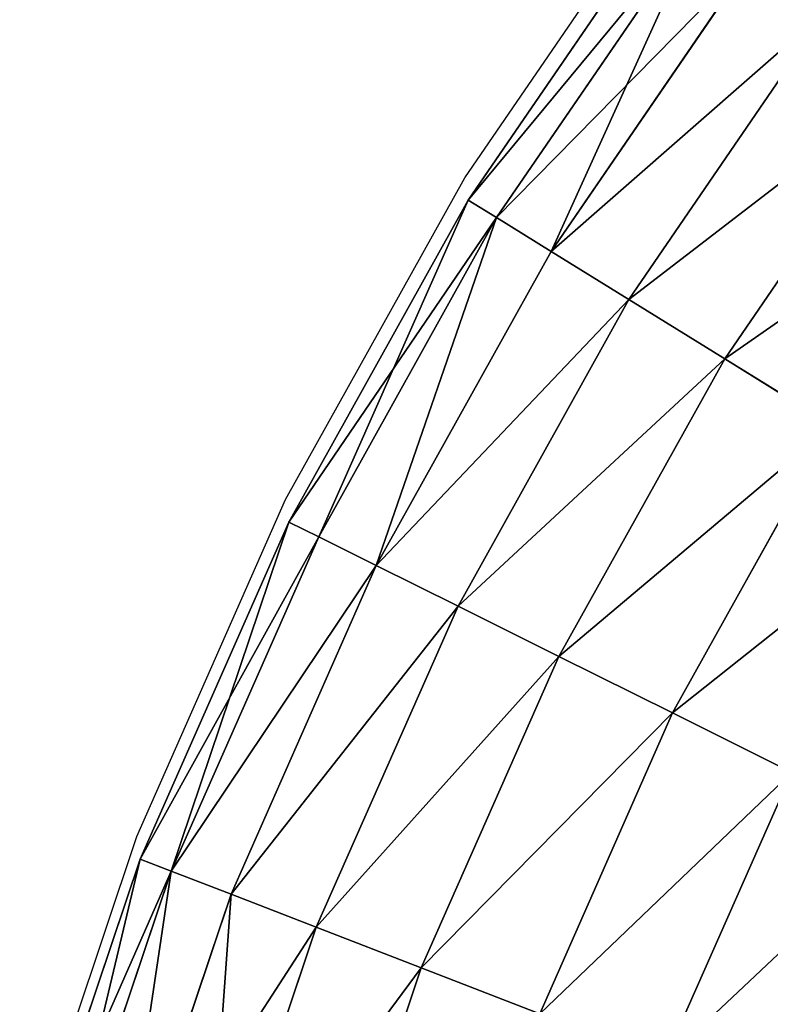
# Model space of a CAD drawing. Units: centimetres. Extents: x -316 to 316, y -152 to 153.
# Drawn here: x -48 to -40, y 30 to 41 of the extents above; entities that cross this region are included whole.
import ezdxf

# ---------------------------------------------------------------- set-up
doc = ezdxf.new("R2010")
doc.units = ezdxf.units.CM
doc.header["$LTSCALE"] = 2.54
doc.layers.get('0').update_dxf_attribs({"true_color": 0xff5454})
doc.layers.add('VP-EQ', color=7, linetype='Continuous', true_color=0x8a3492)

# ---------------------------------------------------------------- blocks, each defined once
blk = doc.blocks.new('3DGeom_985_Defintion')
at = {"color": 0}
for p, q in [((-926.74, 115, -635.74), (-898.49, 124.85, -624.79)), ((-926.74, 115, -635.74), (-898.49, 124.85, -624.79)), ((-898.49, 124.85, -624.79), (-866.78, 124.85, -696.61)), ((-898.49, 124.85, -624.79), (-866.78, 124.85, -696.61)), ((-893.9, 115, -710.12), (-866.78, 124.85, -696.61)), ((-893.9, 115, -710.12), (-866.78, 124.85, -696.61)), ((-868.84, 126.85, -613.31), (-838.31, 126.85, -682.44)), ((-868.84, 126.85, -613.31), (-838.31, 126.85, -682.44)), ((-866.78, 124.85, -696.61), (-838.31, 126.85, -682.44)), ((-866.78, 124.85, -696.61), (-838.31, 126.85, -682.44)), ((-866.78, 124.85, -696.61), (-828.57, 124.85, -765.2)), ((-866.78, 124.85, -696.61), (-828.57, 124.85, -765.2)), ((-854.34, 115, -781.15), (-828.57, 124.85, -765.2)), ((-854.34, 115, -781.15), (-828.57, 124.85, -765.2)), ((-952.58, 115, -558.65), (-926.74, 115, -635.74)), ((-952.58, 115, -558.65), (-926.74, 115, -635.74)), ((-951.83, 97.93, -645.46), (-926.74, 115, -635.74)), ((-951.83, 97.93, -645.46), (-926.74, 115, -635.74)), ((-926.74, 115, -635.74), (-893.9, 115, -710.12)), ((-926.74, 115, -635.74), (-893.9, 115, -710.12)), ((-917.98, 97.93, -722.11), (-893.9, 115, -710.12)), ((-917.98, 97.93, -722.11), (-893.9, 115, -710.12)), ((-893.9, 115, -710.12), (-854.34, 115, -781.15)), ((-893.9, 115, -710.12), (-854.34, 115, -781.15)), ((-877.21, 97.93, -795.31), (-854.34, 115, -781.15)), ((-877.21, 97.93, -795.31), (-854.34, 115, -781.15)), ((-854.34, 115, -781.15), (-808.39, 115, -848.23)), ((-854.34, 115, -781.15), (-808.39, 115, -848.23)), ((-978.45, 97.93, -566.01), (-951.83, 97.93, -645.46)), ((-978.45, 97.93, -566.01), (-951.83, 97.93, -645.46)), ((-972.16, 74.71, -653.34), (-951.83, 97.93, -645.46)), ((-972.16, 74.71, -653.34), (-951.83, 97.93, -645.46)), ((-951.83, 97.93, -645.46), (-917.98, 97.93, -722.11)), ((-951.83, 97.93, -645.46), (-917.98, 97.93, -722.11)), ((-937.5, 74.71, -731.83), (-917.98, 97.93, -722.11)), ((-937.5, 74.71, -731.83), (-917.98, 97.93, -722.11)), ((-917.98, 97.93, -722.11), (-877.21, 97.93, -795.31)), ((-917.98, 97.93, -722.11), (-877.21, 97.93, -795.31)), ((-895.75, 74.71, -806.79), (-877.21, 97.93, -795.31)), ((-895.75, 74.71, -806.79), (-877.21, 97.93, -795.31)), ((-877.21, 97.93, -795.31), (-829.85, 97.93, -864.44)), ((-877.21, 97.93, -795.31), (-829.85, 97.93, -864.44)), ((-999.43, 74.71, -571.98), (-972.16, 74.71, -653.34)), ((-999.43, 74.71, -571.98), (-972.16, 74.71, -653.34)), ((-986.47, 46.79, -658.88), (-972.16, 74.71, -653.34)), ((-986.47, 46.79, -658.88), (-972.16, 74.71, -653.34)), ((-972.16, 74.71, -653.34), (-937.5, 74.71, -731.83)), ((-972.16, 74.71, -653.34), (-937.5, 74.71, -731.83)), ((-951.24, 46.79, -738.67), (-937.5, 74.71, -731.83)), ((-951.24, 46.79, -738.67), (-937.5, 74.71, -731.83)), ((-937.5, 74.71, -731.83), (-895.75, 74.71, -806.79)), ((-937.5, 74.71, -731.83), (-895.75, 74.71, -806.79)), ((-908.8, 46.79, -814.87), (-895.75, 74.71, -806.79)), ((-908.8, 46.79, -814.87), (-895.75, 74.71, -806.79)), ((-895.75, 74.71, -806.79), (-847.26, 74.71, -877.58)), ((-895.75, 74.71, -806.79), (-847.26, 74.71, -877.58)), ((-1014.19, 46.79, -576.18), (-986.47, 46.79, -658.88)), ((-1014.19, 46.79, -576.18), (-986.47, 46.79, -658.88)), ((-993.86, 15.93, -661.74), (-986.47, 46.79, -658.88)), ((-993.86, 15.93, -661.74), (-986.47, 46.79, -658.88)), ((-986.47, 46.79, -658.88), (-951.24, 46.79, -738.67)), ((-986.47, 46.79, -658.88), (-951.24, 46.79, -738.67)), ((-958.34, 15.93, -742.2), (-951.24, 46.79, -738.67)), ((-958.34, 15.93, -742.2), (-951.24, 46.79, -738.67)), ((-951.24, 46.79, -738.67), (-908.8, 46.79, -814.87)), ((-951.24, 46.79, -738.67), (-908.8, 46.79, -814.87)), ((-915.54, 15.93, -819.05), (-908.8, 46.79, -814.87)), ((-915.54, 15.93, -819.05), (-908.8, 46.79, -814.87)), ((-908.8, 46.79, -814.87), (-859.51, 46.79, -886.83)), ((-908.8, 46.79, -814.87), (-859.51, 46.79, -886.83)), ((-1021.81, 15.93, -578.35), (-993.86, 15.93, -661.74)), ((-1021.81, 15.93, -578.35), (-993.86, 15.93, -661.74)), ((-993.86, -15.93, -661.74), (-993.86, 15.93, -661.74)), ((-993.86, 15.93, -661.74), (-958.34, 15.93, -742.2)), ((-993.86, 15.93, -661.74), (-958.34, 15.93, -742.2)), ((-993.86, -15.93, -661.74), (-993.86, 15.93, -661.74)), ((-958.34, -15.93, -742.2), (-958.34, 15.93, -742.2)), ((-958.34, 15.93, -742.2), (-915.54, 15.93, -819.05)), ((-958.34, 15.93, -742.2), (-915.54, 15.93, -819.05)), ((-958.34, -15.93, -742.2), (-958.34, 15.93, -742.2)), ((-915.54, -15.93, -819.05), (-915.54, 15.93, -819.05)), ((-915.54, 15.93, -819.05), (-865.83, 15.93, -891.61)), ((-915.54, 15.93, -819.05), (-865.83, 15.93, -891.61)), ((-915.54, -15.93, -819.05), (-915.54, 15.93, -819.05)), ((-1021.81, -15.93, -578.35), (-993.86, -15.93, -661.74)), ((-1021.81, -15.93, -578.35), (-993.86, -15.93, -661.74)), ((-986.47, -46.79, -658.88), (-993.86, -15.93, -661.74)), ((-993.86, -15.93, -661.74), (-958.34, -15.93, -742.2)), ((-993.86, -15.93, -661.74), (-958.34, -15.93, -742.2)), ((-986.47, -46.79, -658.88), (-993.86, -15.93, -661.74)), ((-951.24, -46.79, -738.67), (-958.34, -15.93, -742.2)), ((-958.34, -15.93, -742.2), (-915.54, -15.93, -819.05)), ((-958.34, -15.93, -742.2), (-915.54, -15.93, -819.05)), ((-951.24, -46.79, -738.67), (-958.34, -15.93, -742.2)), ((-908.8, -46.79, -814.87), (-915.54, -15.93, -819.05)), ((-915.54, -15.93, -819.05), (-865.83, -15.93, -891.61)), ((-915.54, -15.93, -819.05), (-865.83, -15.93, -891.61)), ((-908.8, -46.79, -814.87), (-915.54, -15.93, -819.05)), ((-1014.19, -46.79, -576.18), (-986.47, -46.79, -658.88)), ((-1014.19, -46.79, -576.18), (-986.47, -46.79, -658.88)), ((-972.16, -74.71, -653.34), (-986.47, -46.79, -658.88)), ((-986.47, -46.79, -658.88), (-951.24, -46.79, -738.67)), ((-986.47, -46.79, -658.88), (-951.24, -46.79, -738.67)), ((-972.16, -74.71, -653.34), (-986.47, -46.79, -658.88)), ((-937.5, -74.71, -731.83), (-951.24, -46.79, -738.67)), ((-951.24, -46.79, -738.67), (-908.8, -46.79, -814.87)), ((-951.24, -46.79, -738.67), (-908.8, -46.79, -814.87)), ((-937.5, -74.71, -731.83), (-951.24, -46.79, -738.67)), ((-895.75, -74.71, -806.79), (-908.8, -46.79, -814.87)), ((-908.8, -46.79, -814.87), (-859.51, -46.79, -886.83)), ((-908.8, -46.79, -814.87), (-859.51, -46.79, -886.83)), ((-895.75, -74.71, -806.79), (-908.8, -46.79, -814.87)), ((-999.43, -74.71, -571.98), (-972.16, -74.71, -653.34)), ((-999.43, -74.71, -571.98), (-972.16, -74.71, -653.34)), ((-951.83, -97.93, -645.46), (-972.16, -74.71, -653.34)), ((-972.16, -74.71, -653.34), (-937.5, -74.71, -731.83)), ((-972.16, -74.71, -653.34), (-937.5, -74.71, -731.83)), ((-951.83, -97.93, -645.46), (-972.16, -74.71, -653.34)), ((-917.98, -97.93, -722.11), (-937.5, -74.71, -731.83)), ((-937.5, -74.71, -731.83), (-895.75, -74.71, -806.79)), ((-937.5, -74.71, -731.83), (-895.75, -74.71, -806.79)), ((-917.98, -97.93, -722.11), (-937.5, -74.71, -731.83)), ((-877.21, -97.93, -795.31), (-895.75, -74.71, -806.79)), ((-895.75, -74.71, -806.79), (-847.26, -74.71, -877.58)), ((-895.75, -74.71, -806.79), (-847.26, -74.71, -877.58)), ((-877.21, -97.93, -795.31), (-895.75, -74.71, -806.79)), ((-978.45, -97.93, -566.01), (-951.83, -97.93, -645.46)), ((-978.45, -97.93, -566.01), (-951.83, -97.93, -645.46)), ((-926.74, -115, -635.74), (-951.83, -97.93, -645.46)), ((-951.83, -97.93, -645.46), (-917.98, -97.93, -722.11)), ((-951.83, -97.93, -645.46), (-917.98, -97.93, -722.11)), ((-926.74, -115, -635.74), (-951.83, -97.93, -645.46)), ((-893.9, -115, -710.12), (-917.98, -97.93, -722.11)), ((-917.98, -97.93, -722.11), (-877.21, -97.93, -795.31)), ((-917.98, -97.93, -722.11), (-877.21, -97.93, -795.31)), ((-893.9, -115, -710.12), (-917.98, -97.93, -722.11)), ((-854.34, -115, -781.15), (-877.21, -97.93, -795.31)), ((-877.21, -97.93, -795.31), (-829.85, -97.93, -864.44)), ((-877.21, -97.93, -795.31), (-829.85, -97.93, -864.44)), ((-854.34, -115, -781.15), (-877.21, -97.93, -795.31)), ((-952.58, -115, -558.65), (-926.74, -115, -635.74)), ((-952.58, -115, -558.65), (-926.74, -115, -635.74)), ((-898.49, -124.85, -624.79), (-926.74, -115, -635.74)), ((-926.74, -115, -635.74), (-893.9, -115, -710.12)), ((-926.74, -115, -635.74), (-893.9, -115, -710.12)), ((-898.49, -124.85, -624.79), (-926.74, -115, -635.74)), ((-866.78, -124.85, -696.61), (-893.9, -115, -710.12)), ((-893.9, -115, -710.12), (-854.34, -115, -781.15)), ((-893.9, -115, -710.12), (-854.34, -115, -781.15)), ((-866.78, -124.85, -696.61), (-893.9, -115, -710.12)), ((-828.57, -124.85, -765.2), (-854.34, -115, -781.15)), ((-854.34, -115, -781.15), (-808.39, -115, -848.23)), ((-854.34, -115, -781.15), (-808.39, -115, -848.23)), ((-828.57, -124.85, -765.2), (-854.34, -115, -781.15)), ((-898.49, -124.85, -624.79), (-866.78, -124.85, -696.61)), ((-898.49, -124.85, -624.79), (-866.78, -124.85, -696.61)), ((-868.84, -126.85, -613.31), (-838.31, -126.85, -682.44)), ((-868.84, -126.85, -613.31), (-838.31, -126.85, -682.44)), ((-838.31, -126.85, -682.44), (-866.78, -124.85, -696.61)), ((-866.78, -124.85, -696.61), (-828.57, -124.85, -765.2)), ((-866.78, -124.85, -696.61), (-828.57, -124.85, -765.2)), ((-838.31, -126.85, -682.44), (-866.78, -124.85, -696.61))]:
    blk.add_line(p, q, dxfattribs=at)
at = {"color": 18, "true_color": 0x000000}
mesh = blk.add_polyface(dxfattribs=at)
corners = [(-952.58, 115, -558.65), (-898.49, 124.85, -624.79), (-926.74, 115, -635.74), (-923.44, 124.85, -550.36)]
mesh.append_faces([[corners[k] for k in face] for face in [(0, 1, 2), (1, 0, 3)]], dxfattribs={"vtx0": -1, "color": 18})
mesh = blk.add_polyface(dxfattribs=at)
corners = [(-926.74, 115, -635.74), (-866.78, 124.85, -696.61), (-893.9, 115, -710.12), (-898.49, 124.85, -624.79)]
mesh.append_faces([[corners[k] for k in face] for face in [(0, 1, 2), (1, 0, 3)]], dxfattribs={"vtx0": -1, "color": 18})
mesh = blk.add_polyface(dxfattribs=at)
corners = [(-898.49, 124.85, -624.79), (-838.31, 126.85, -682.44), (-866.78, 124.85, -696.61), (-868.84, 126.85, -613.31)]
mesh.append_faces([[corners[k] for k in face] for face in [(0, 1, 2), (1, 0, 3)]], dxfattribs={"vtx0": -1, "color": 18})
mesh = blk.add_polyface(dxfattribs=at)
corners = [(-893.9, 115, -710.12), (-828.57, 124.85, -765.2), (-854.34, 115, -781.15), (-866.78, 124.85, -696.61)]
mesh.append_faces([[corners[k] for k in face] for face in [(0, 1, 2), (1, 0, 3)]], dxfattribs={"vtx0": -1, "color": 18})
mesh = blk.add_polyface(dxfattribs=at)
corners = [(-868.84, 126.85, -613.31), (-810.3, 120.88, -668.49), (-838.31, 126.85, -682.44), (-839.66, 120.88, -602)]
mesh.append_faces([[corners[k] for k in face] for face in [(0, 1, 2), (1, 0, 3)]], dxfattribs={"vtx0": -1, "color": 18})
mesh = blk.add_polyface(dxfattribs=at)
corners = [(-866.78, 124.85, -696.61), (-801.54, 126.85, -748.46), (-828.57, 124.85, -765.2), (-838.31, 126.85, -682.44)]
mesh.append_faces([[corners[k] for k in face] for face in [(0, 1, 2), (1, 0, 3)]], dxfattribs={"vtx0": -1, "color": 18})
mesh = blk.add_polyface(dxfattribs=at)
corners = [(-854.34, 115, -781.15), (-784.21, 124.85, -829.97), (-808.39, 115, -848.23), (-828.57, 124.85, -765.2)]
mesh.append_faces([[corners[k] for k in face] for face in [(0, 1, 2), (1, 0, 3)]], dxfattribs={"vtx0": -1, "color": 18})
mesh = blk.add_polyface(dxfattribs=at)
corners = [(-978.45, 97.93, -566.01), (-926.74, 115, -635.74), (-951.83, 97.93, -645.46), (-952.58, 115, -558.65)]
mesh.append_faces([[corners[k] for k in face] for face in [(0, 1, 2), (1, 0, 3)]], dxfattribs={"vtx0": -1, "color": 18})
mesh = blk.add_polyface(dxfattribs=at)
corners = [(-951.83, 97.93, -645.46), (-893.9, 115, -710.12), (-917.98, 97.93, -722.11), (-926.74, 115, -635.74)]
mesh.append_faces([[corners[k] for k in face] for face in [(0, 1, 2), (1, 0, 3)]], dxfattribs={"vtx0": -1, "color": 18})
mesh = blk.add_polyface(dxfattribs=at)
corners = [(-917.98, 97.93, -722.11), (-854.34, 115, -781.15), (-877.21, 97.93, -795.31), (-893.9, 115, -710.12)]
mesh.append_faces([[corners[k] for k in face] for face in [(0, 1, 2), (1, 0, 3)]], dxfattribs={"vtx0": -1, "color": 18})
mesh = blk.add_polyface(dxfattribs=at)
corners = [(-877.21, 97.93, -795.31), (-808.39, 115, -848.23), (-829.85, 97.93, -864.44), (-854.34, 115, -781.15)]
mesh.append_faces([[corners[k] for k in face] for face in [(0, 1, 2), (1, 0, 3)]], dxfattribs={"vtx0": -1, "color": 18})
mesh = blk.add_polyface(dxfattribs=at)
corners = [(-999.43, 74.71, -571.98), (-951.83, 97.93, -645.46), (-972.16, 74.71, -653.34), (-978.45, 97.93, -566.01)]
mesh.append_faces([[corners[k] for k in face] for face in [(0, 1, 2), (1, 0, 3)]], dxfattribs={"vtx0": -1, "color": 18})
mesh = blk.add_polyface(dxfattribs=at)
corners = [(-972.16, 74.71, -653.34), (-917.98, 97.93, -722.11), (-937.5, 74.71, -731.83), (-951.83, 97.93, -645.46)]
mesh.append_faces([[corners[k] for k in face] for face in [(0, 1, 2), (1, 0, 3)]], dxfattribs={"vtx0": -1, "color": 18})
mesh = blk.add_polyface(dxfattribs=at)
corners = [(-937.5, 74.71, -731.83), (-877.21, 97.93, -795.31), (-895.75, 74.71, -806.79), (-917.98, 97.93, -722.11)]
mesh.append_faces([[corners[k] for k in face] for face in [(0, 1, 2), (1, 0, 3)]], dxfattribs={"vtx0": -1, "color": 18})
mesh = blk.add_polyface(dxfattribs=at)
corners = [(-895.75, 74.71, -806.79), (-829.85, 97.93, -864.44), (-847.26, 74.71, -877.58), (-877.21, 97.93, -795.31)]
mesh.append_faces([[corners[k] for k in face] for face in [(0, 1, 2), (1, 0, 3)]], dxfattribs={"vtx0": -1, "color": 18})
mesh = blk.add_polyface(dxfattribs=at)
corners = [(-999.43, 74.71, -571.98), (-986.47, 46.79, -658.88), (-1014.19, 46.79, -576.18), (-972.16, 74.71, -653.34)]
mesh.append_faces([[corners[k] for k in face] for face in [(0, 1, 2), (1, 0, 3)]], dxfattribs={"vtx0": -1, "color": 18})
mesh = blk.add_polyface(dxfattribs=at)
corners = [(-986.47, 46.79, -658.88), (-937.5, 74.71, -731.83), (-951.24, 46.79, -738.67), (-972.16, 74.71, -653.34)]
mesh.append_faces([[corners[k] for k in face] for face in [(0, 1, 2), (1, 0, 3)]], dxfattribs={"vtx0": -1, "color": 18})
mesh = blk.add_polyface(dxfattribs=at)
corners = [(-937.5, 74.71, -731.83), (-908.8, 46.79, -814.87), (-951.24, 46.79, -738.67), (-895.75, 74.71, -806.79)]
mesh.append_faces([[corners[k] for k in face] for face in [(0, 1, 2), (1, 0, 3)]], dxfattribs={"vtx0": -1, "color": 18})
mesh = blk.add_polyface(dxfattribs=at)
corners = [(-895.75, 74.71, -806.79), (-859.51, 46.79, -886.83), (-908.8, 46.79, -814.87), (-847.26, 74.71, -877.58)]
mesh.append_faces([[corners[k] for k in face] for face in [(0, 1, 2), (1, 0, 3)]], dxfattribs={"vtx0": -1, "color": 18})
mesh = blk.add_polyface(dxfattribs=at)
corners = [(-1014.19, 46.79, -576.18), (-993.86, 15.93, -661.74), (-1021.81, 15.93, -578.35), (-986.47, 46.79, -658.88)]
mesh.append_faces([[corners[k] for k in face] for face in [(0, 1, 2), (1, 0, 3)]], dxfattribs={"vtx0": -1, "color": 18})
mesh = blk.add_polyface(dxfattribs=at)
corners = [(-986.47, 46.79, -658.88), (-958.34, 15.93, -742.2), (-993.86, 15.93, -661.74), (-951.24, 46.79, -738.67)]
mesh.append_faces([[corners[k] for k in face] for face in [(0, 1, 2), (1, 0, 3)]], dxfattribs={"vtx0": -1, "color": 18})
mesh = blk.add_polyface(dxfattribs=at)
corners = [(-958.34, 15.93, -742.2), (-908.8, 46.79, -814.87), (-915.54, 15.93, -819.05), (-951.24, 46.79, -738.67)]
mesh.append_faces([[corners[k] for k in face] for face in [(0, 1, 2), (1, 0, 3)]], dxfattribs={"vtx0": -1, "color": 18})
mesh = blk.add_polyface(dxfattribs=at)
corners = [(-915.54, 15.93, -819.05), (-859.51, 46.79, -886.83), (-865.83, 15.93, -891.61), (-908.8, 46.79, -814.87)]
mesh.append_faces([[corners[k] for k in face] for face in [(0, 1, 2), (1, 0, 3)]], dxfattribs={"vtx0": -1, "color": 18})
mesh = blk.add_polyface(dxfattribs=at)
corners = [(-1021.81, 15.93, -578.35), (-993.86, -15.93, -661.74), (-1021.81, -15.93, -578.35), (-993.86, 15.93, -661.74)]
mesh.append_faces([[corners[k] for k in face] for face in [(0, 1, 2), (1, 0, 3)]], dxfattribs={"vtx0": -1, "color": 18})
mesh = blk.add_polyface(dxfattribs=at)
corners = [(-993.86, 15.93, -661.74), (-958.34, -15.93, -742.2), (-993.86, -15.93, -661.74), (-958.34, 15.93, -742.2)]
mesh.append_faces([[corners[k] for k in face] for face in [(0, 1, 2), (1, 0, 3)]], dxfattribs={"vtx0": -1, "color": 18})
mesh = blk.add_polyface(dxfattribs=at)
corners = [(-958.34, -15.93, -742.2), (-915.54, 15.93, -819.05), (-915.54, -15.93, -819.05), (-958.34, 15.93, -742.2)]
mesh.append_faces([[corners[k] for k in face] for face in [(0, 1, 2), (1, 0, 3)]], dxfattribs={"vtx0": -1, "color": 18})
mesh = blk.add_polyface(dxfattribs=at)
corners = [(-915.54, -15.93, -819.05), (-865.83, 15.93, -891.61), (-865.83, -15.93, -891.61), (-915.54, 15.93, -819.05)]
mesh.append_faces([[corners[k] for k in face] for face in [(0, 1, 2), (1, 0, 3)]], dxfattribs={"vtx0": -1, "color": 18})
mesh = blk.add_polyface(dxfattribs=at)
corners = [(-1021.81, -15.93, -578.35), (-986.47, -46.79, -658.88), (-1014.19, -46.79, -576.18), (-993.86, -15.93, -661.74)]
mesh.append_faces([[corners[k] for k in face] for face in [(0, 1, 2), (1, 0, 3)]], dxfattribs={"vtx0": -1, "color": 18})
mesh = blk.add_polyface(dxfattribs=at)
corners = [(-993.86, -15.93, -661.74), (-951.24, -46.79, -738.67), (-986.47, -46.79, -658.88), (-958.34, -15.93, -742.2)]
mesh.append_faces([[corners[k] for k in face] for face in [(0, 1, 2), (1, 0, 3)]], dxfattribs={"vtx0": -1, "color": 18})
mesh = blk.add_polyface(dxfattribs=at)
corners = [(-951.24, -46.79, -738.67), (-915.54, -15.93, -819.05), (-908.8, -46.79, -814.87), (-958.34, -15.93, -742.2)]
mesh.append_faces([[corners[k] for k in face] for face in [(0, 1, 2), (1, 0, 3)]], dxfattribs={"vtx0": -1, "color": 18})
mesh = blk.add_polyface(dxfattribs=at)
corners = [(-915.54, -15.93, -819.05), (-859.51, -46.79, -886.83), (-908.8, -46.79, -814.87), (-865.83, -15.93, -891.61)]
mesh.append_faces([[corners[k] for k in face] for face in [(0, 1, 2), (1, 0, 3)]], dxfattribs={"vtx0": -1, "color": 18})
mesh = blk.add_polyface(dxfattribs=at)
corners = [(-999.43, -74.71, -571.98), (-986.47, -46.79, -658.88), (-972.16, -74.71, -653.34), (-1014.19, -46.79, -576.18)]
mesh.append_faces([[corners[k] for k in face] for face in [(0, 1, 2), (1, 0, 3)]], dxfattribs={"vtx0": -1, "color": 18})
mesh = blk.add_polyface(dxfattribs=at)
corners = [(-986.47, -46.79, -658.88), (-937.5, -74.71, -731.83), (-972.16, -74.71, -653.34), (-951.24, -46.79, -738.67)]
mesh.append_faces([[corners[k] for k in face] for face in [(0, 1, 2), (1, 0, 3)]], dxfattribs={"vtx0": -1, "color": 18})
mesh = blk.add_polyface(dxfattribs=at)
corners = [(-937.5, -74.71, -731.83), (-908.8, -46.79, -814.87), (-895.75, -74.71, -806.79), (-951.24, -46.79, -738.67)]
mesh.append_faces([[corners[k] for k in face] for face in [(0, 1, 2), (1, 0, 3)]], dxfattribs={"vtx0": -1, "color": 18})
mesh = blk.add_polyface(dxfattribs=at)
corners = [(-908.8, -46.79, -814.87), (-847.26, -74.71, -877.58), (-895.75, -74.71, -806.79), (-859.51, -46.79, -886.83)]
mesh.append_faces([[corners[k] for k in face] for face in [(0, 1, 2), (1, 0, 3)]], dxfattribs={"vtx0": -1, "color": 18})
mesh = blk.add_polyface(dxfattribs=at)
corners = [(-978.45, -97.93, -566.01), (-972.16, -74.71, -653.34), (-951.83, -97.93, -645.46), (-999.43, -74.71, -571.98)]
mesh.append_faces([[corners[k] for k in face] for face in [(0, 1, 2), (1, 0, 3)]], dxfattribs={"vtx0": -1, "color": 18})
mesh = blk.add_polyface(dxfattribs=at)
corners = [(-917.98, -97.93, -722.11), (-972.16, -74.71, -653.34), (-937.5, -74.71, -731.83), (-951.83, -97.93, -645.46)]
mesh.append_faces([[corners[k] for k in face] for face in [(0, 1, 2), (1, 0, 3)]], dxfattribs={"vtx0": -1, "color": 18})
mesh = blk.add_polyface(dxfattribs=at)
corners = [(-877.21, -97.93, -795.31), (-937.5, -74.71, -731.83), (-895.75, -74.71, -806.79), (-917.98, -97.93, -722.11)]
mesh.append_faces([[corners[k] for k in face] for face in [(0, 1, 2), (1, 0, 3)]], dxfattribs={"vtx0": -1, "color": 18})
mesh = blk.add_polyface(dxfattribs=at)
corners = [(-829.85, -97.93, -864.44), (-895.75, -74.71, -806.79), (-847.26, -74.71, -877.58), (-877.21, -97.93, -795.31)]
mesh.append_faces([[corners[k] for k in face] for face in [(0, 1, 2), (1, 0, 3)]], dxfattribs={"vtx0": -1, "color": 18})
mesh = blk.add_polyface(dxfattribs=at)
corners = [(-926.74, -115, -635.74), (-978.45, -97.93, -566.01), (-951.83, -97.93, -645.46), (-952.58, -115, -558.65)]
mesh.append_faces([[corners[k] for k in face] for face in [(0, 1, 2), (1, 0, 3)]], dxfattribs={"vtx0": -1, "color": 18})
mesh = blk.add_polyface(dxfattribs=at)
corners = [(-893.9, -115, -710.12), (-951.83, -97.93, -645.46), (-917.98, -97.93, -722.11), (-926.74, -115, -635.74)]
mesh.append_faces([[corners[k] for k in face] for face in [(0, 1, 2), (1, 0, 3)]], dxfattribs={"vtx0": -1, "color": 18})
mesh = blk.add_polyface(dxfattribs=at)
corners = [(-854.34, -115, -781.15), (-917.98, -97.93, -722.11), (-877.21, -97.93, -795.31), (-893.9, -115, -710.12)]
mesh.append_faces([[corners[k] for k in face] for face in [(0, 1, 2), (1, 0, 3)]], dxfattribs={"vtx0": -1, "color": 18})
mesh = blk.add_polyface(dxfattribs=at)
corners = [(-808.39, -115, -848.23), (-877.21, -97.93, -795.31), (-829.85, -97.93, -864.44), (-854.34, -115, -781.15)]
mesh.append_faces([[corners[k] for k in face] for face in [(0, 1, 2), (1, 0, 3)]], dxfattribs={"vtx0": -1, "color": 18})
mesh = blk.add_polyface(dxfattribs=at)
corners = [(-898.49, -124.85, -624.79), (-952.58, -115, -558.65), (-926.74, -115, -635.74), (-923.44, -124.85, -550.36)]
mesh.append_faces([[corners[k] for k in face] for face in [(0, 1, 2), (1, 0, 3)]], dxfattribs={"vtx0": -1, "color": 18})
mesh = blk.add_polyface(dxfattribs=at)
corners = [(-866.78, -124.85, -696.61), (-926.74, -115, -635.74), (-893.9, -115, -710.12), (-898.49, -124.85, -624.79)]
mesh.append_faces([[corners[k] for k in face] for face in [(0, 1, 2), (1, 0, 3)]], dxfattribs={"vtx0": -1, "color": 18})
mesh = blk.add_polyface(dxfattribs=at)
corners = [(-828.57, -124.85, -765.2), (-893.9, -115, -710.12), (-854.34, -115, -781.15), (-866.78, -124.85, -696.61)]
mesh.append_faces([[corners[k] for k in face] for face in [(0, 1, 2), (1, 0, 3)]], dxfattribs={"vtx0": -1, "color": 18})
mesh = blk.add_polyface(dxfattribs=at)
corners = [(-784.21, -124.85, -829.97), (-854.34, -115, -781.15), (-808.39, -115, -848.23), (-828.57, -124.85, -765.2)]
mesh.append_faces([[corners[k] for k in face] for face in [(0, 1, 2), (1, 0, 3)]], dxfattribs={"vtx0": -1, "color": 18})
mesh = blk.add_polyface(dxfattribs=at)
corners = [(-810.3, -120.88, -668.49), (-868.84, -126.85, -613.31), (-838.31, -126.85, -682.44), (-839.66, -120.88, -602)]
mesh.append_faces([[corners[k] for k in face] for face in [(0, 1, 2), (1, 0, 3)]], dxfattribs={"vtx0": -1, "color": 18})
mesh = blk.add_polyface(dxfattribs=at)
corners = [(-838.31, -126.85, -682.44), (-898.49, -124.85, -624.79), (-866.78, -124.85, -696.61), (-868.84, -126.85, -613.31)]
mesh.append_faces([[corners[k] for k in face] for face in [(0, 1, 2), (1, 0, 3)]], dxfattribs={"vtx0": -1, "color": 18})
mesh = blk.add_polyface(dxfattribs=at)
corners = [(-801.54, -126.85, -748.46), (-866.78, -124.85, -696.61), (-828.57, -124.85, -765.2), (-838.31, -126.85, -682.44)]
mesh.append_faces([[corners[k] for k in face] for face in [(0, 1, 2), (1, 0, 3)]], dxfattribs={"vtx0": -1, "color": 18})
blk = doc.blocks.new('Group297')
at = {"color": 18, "true_color": 0x000000, "extrusion": (-1, 7.08612e-33, -1.71592e-16), "xscale": 0.04720684111587646, "yscale": 0.04720684111587646, "zscale": 0.04720684111587646, "rotation": 270}
blk.add_blockref('3DGeom_985_Defintion', (117.435, 0, 114.511), dxfattribs=at)
blk = doc.blocks.new('Group296')
at = {"color": 0}
blk.add_blockref('Group297', (0, 0), dxfattribs=at)
blk = doc.blocks.new('Group295')
at = {"color": 0}
blk.add_blockref('Group296', (0, 0), dxfattribs=at)
blk = doc.blocks.new('Group294')
at = {"color": 0}
blk.add_blockref('Group295', (0, 0), dxfattribs=at)
blk = doc.blocks.new('Grupuj_3')
at = {"color": 0, "extrusion": (0, 1, 3.33761e-15), "rotation": 180}
blk.add_blockref('Group294', (-260.045, -68.781, 49.953), dxfattribs=at)
blk = doc.blocks.new('513')
at = {"color": 7}
for p, q in [((48.366, -27.053), (47.046, -30.99)), ((47.046, -30.99), (45.369, -34.788)), ((45.369, -34.788), (43.349, -38.415)), ((43.349, -38.415), (41.002, -41.841))]:
    blk.add_line(p, q, dxfattribs=at)

msp = doc.modelspace()

# ---------------------------------------------------------------- block references
at = {"color": 253, "true_color": 0xa8a8a8, "rotation": 90}
msp.add_blockref('Grupuj_3', (50.198, -145.618, -0.049), dxfattribs=at)
at = {"layer": 'VP-EQ', "rotation": 180}
msp.add_blockref('513', (0.337, 0.418), dxfattribs=at)

doc.saveas('drawing.dxf')
